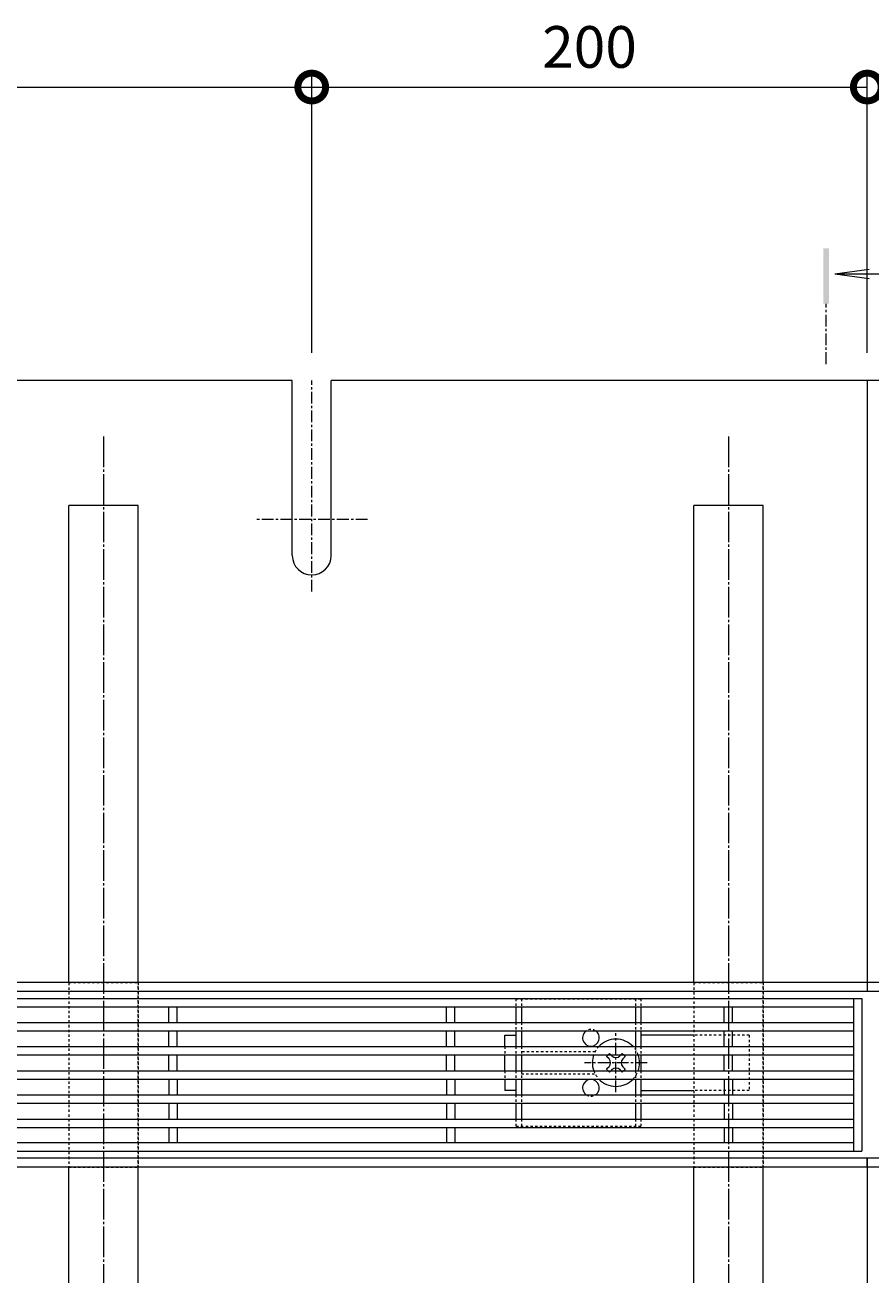
# Model space of a CAD drawing. Extents: x 534 to 3503, y 276 to 2255.
# Drawn here: x 1614 to 1919, y 1784 to 2234 of the extents above; entities that cross this region are included whole.
import ezdxf

# ---------------------------------------------------------------- set-up
doc = ezdxf.new("R2010")
doc.units = 0
for name, pattern in [('中心線（短）', [6.773333, 4.233333, -0.846667, 0.846667, -0.846667]), ('中心線（長）', [13.546667, 11.006667, -0.846667, 0.846667, -0.846667]), ('点線（標準）', [1.693333, 0.846667, -0.846667])]:
    doc.linetypes.add(name, pattern=pattern)
doc.layers.get('0').update_dxf_attribs({"lineweight": 9})
doc.layers.get('Defpoints').update_dxf_attribs({"lineweight": 9})
for name, color, linetype, lineweight in [('スライドスクリューロック', 7, 'Continuous', 9), ('スリット蓋', 3, 'Continuous', 9), ('ホルダー', 2, 'Continuous', 9), ('寸法', 7, 'Continuous', 9), ('枠', 7, 'Continuous', 9), ('矢視', 4, 'Continuous', 9), ('角パイプ（蓋受け）', 7, 'Continuous', 9), ('角パイプ（補強梁）', 7, 'Continuous', 9)]:
    doc.layers.add(name, color=color, linetype=linetype, lineweight=lineweight)
doc.styles.add('(K)MSゴシック', font='txt', dxfattribs={"width": 0.8})
doc.dimstyles.new('KAD-1', dxfattribs={"dimtxt": 3, "dimasz": 4, "dimexe": 1, "dimexo": 2, "dimgap": 1, "dimtad": 1, "dimdec": 1, "dimdsep": 46, "dimtxsty": '(K)MSゴシック', "dimblk": 'DOTSMALL', "dimcen": 0, "dimclrd": 7, "dimclre": 256, "dimclrt": 2, "dimadec": 0, "dimazin": 0, "dimtfac": 1, "dimtdec": 1, "dimtmove": 0, "dimatfit": 3, "dimldrblk": 'DOTSMALL', "dimfxl": 1, "dimtfill": 1, "dimlwd": -1, "dimlwe": -1, "dimarcsym": 0})

# ---------------------------------------------------------------- blocks, each defined once
blk = doc.blocks.new('_DotSmall')
at = {"color": 0, "linetype": 'ByBlock', "const_width": 0.5}
blk.add_lwpolyline([(-0.0625, 0, 1), (0.0625, 0, 1)], format="xyb", close=True, dxfattribs=at)
blk = doc.blocks.new('*D40')
at = {"layer": 'Defpoints', "color": 0, "linetype": '点線（標準）', "lineweight": 9, "transparency": 16777216}
for p in [(1717.72, 2211.39), (1117.72, 2105.71), (1717.72, 2105.71)]:
    blk.add_point(p, dxfattribs=at)
at = {"layer": '寸法', "transparency": 16777216}
for p, q in [((1117.72, 2115.71), (1117.72, 2216.39)), ((1717.72, 2115.71), (1717.72, 2216.39))]:
    blk.add_line(p, q, dxfattribs=at)
at = {"layer": '寸法', "color": 7, "transparency": 16777216}
blk.add_line((1117.72, 2211.39), (1717.72, 2211.39), dxfattribs=at)
at = {"layer": '寸法', "color": 7, "linetype": '点線（標準）', "transparency": 16777216, "xscale": 20, "yscale": 20, "zscale": 20, "rotation": 180}
blk.add_blockref('_DotSmall', (1117.72, 2211.39), dxfattribs=at)
at = {"layer": '寸法', "color": 7, "linetype": '点線（標準）', "transparency": 16777216, "xscale": 20, "yscale": 20, "zscale": 20}
blk.add_blockref('_DotSmall', (1717.72, 2211.39), dxfattribs=at)
at = {"layer": '寸法', "color": 2, "linetype": '点線（標準）', "lineweight": 9, "transparency": 16777216, "insert": (1417.72, 2223.89), "char_height": 15, "attachment_point": 5, "style": '(K)MSゴシック', "bg_fill": 3, "box_fill_scale": 1.1, "bg_fill_color": 256, "bg_fill_true_color": 13158600, "bg_fill_transparency": 0}
blk.add_mtext('600', dxfattribs=at)
blk = doc.blocks.new('*D41')
at = {"layer": 'Defpoints', "color": 0, "linetype": '点線（標準）', "lineweight": 9, "transparency": 16777216}
for p in [(1917.72, 2211.39), (1717.72, 2105.71), (1917.72, 2105.71)]:
    blk.add_point(p, dxfattribs=at)
at = {"layer": '寸法', "transparency": 16777216}
for p, q in [((1717.72, 2115.71), (1717.72, 2216.39)), ((1917.72, 2115.71), (1917.72, 2216.39))]:
    blk.add_line(p, q, dxfattribs=at)
at = {"layer": '寸法', "color": 7, "transparency": 16777216}
blk.add_line((1717.72, 2211.39), (1917.72, 2211.39), dxfattribs=at)
at = {"layer": '寸法', "color": 7, "linetype": '点線（標準）', "transparency": 16777216, "xscale": 20, "yscale": 20, "zscale": 20, "rotation": 180}
blk.add_blockref('_DotSmall', (1717.72, 2211.39), dxfattribs=at)
at = {"layer": '寸法', "color": 7, "linetype": '点線（標準）', "transparency": 16777216, "xscale": 20, "yscale": 20, "zscale": 20}
blk.add_blockref('_DotSmall', (1917.72, 2211.39), dxfattribs=at)
at = {"layer": '寸法', "color": 2, "linetype": '点線（標準）', "lineweight": 9, "transparency": 16777216, "insert": (1817.72, 2223.89), "char_height": 15, "attachment_point": 5, "style": '(K)MSゴシック', "bg_fill": 3, "box_fill_scale": 1.1, "bg_fill_color": 256, "bg_fill_true_color": 13158600, "bg_fill_transparency": 0}
blk.add_mtext('200', dxfattribs=at)

msp = doc.modelspace()

# ---------------------------------------------------------------- linework, layer by layer
at = {"layer": 'スライドスクリューロック', "color": 7, "linetype": 'Continuous', "lineweight": 9}
for p, q in [((1787.22, 1870.06), (1791.22, 1870.06)), ((1787.22, 1865.91), (1787.22, 1870.06)), ((1855.22, 1870.06), (1836.22, 1870.06)), ((1787.22, 1857.21), (1787.22, 1862.91)), ((1787.22, 1854.21), (1787.22, 1850.06)), ((1791.22, 1850.06), (1787.22, 1850.06)), ((1836.22, 1850.06), (1855.22, 1850.06))]:
    msp.add_line(p, q, dxfattribs=at)
at = {"layer": 'スライドスクリューロック', "color": 7, "linetype": '中心線（短）', "lineweight": 9}
for p, q in [((1827.22, 1849.44), (1827.22, 1870.69)), ((1838.52, 1860.06), (1815.91, 1860.06))]:
    msp.add_line(p, q, dxfattribs=at)
at = {"layer": 'スライドスクリューロック', "color": 7, "linetype": '点線（標準）', "lineweight": 9}
for p, q in [((1875.22, 1870.06), (1855.22, 1870.06)), ((1875.22, 1870.06), (1875.22, 1850.06)), ((1787.22, 1865.91), (1787.22, 1862.91)), ((1787.22, 1857.21), (1787.22, 1854.21)), ((1875.22, 1850.06), (1855.22, 1850.06))]:
    msp.add_line(p, q, dxfattribs=at)
at = {"layer": 'スライドスクリューロック', "color": 6, "linetype": '点線（標準）', "lineweight": 9}
for p, q in [((1824.41, 1862.91), (1824.92, 1863.42)), ((1825.43, 1862.91), (1824.92, 1863.42)), ((1829.01, 1862.91), (1829.51, 1863.42)), ((1829.51, 1863.42), (1830.02, 1862.91)), ((1824.92, 1856.71), (1824.41, 1857.21)), ((1825.43, 1857.21), (1824.92, 1856.71)), ((1829.01, 1857.21), (1829.51, 1856.71)), ((1830.02, 1857.21), (1829.51, 1856.71))]:
    msp.add_line(p, q, dxfattribs=at)
at = {"layer": 'スライドスクリューロック', "color": 6, "linetype": 'Continuous', "lineweight": 9}
for p, q in [((1823.86, 1862.36), (1824.41, 1862.91)), ((1824.74, 1861.48), (1823.86, 1862.36)), ((1825.8, 1862.54), (1825.43, 1862.91)), ((1828.63, 1862.54), (1829.01, 1862.91)), ((1829.69, 1861.48), (1830.57, 1862.36)), ((1830.02, 1862.91), (1830.57, 1862.36)), ((1824.74, 1858.65), (1823.86, 1857.77)), ((1824.41, 1857.21), (1823.86, 1857.77)), ((1825.8, 1857.59), (1825.43, 1857.21)), ((1828.63, 1857.59), (1829.01, 1857.21)), ((1829.69, 1858.65), (1830.57, 1857.77)), ((1830.57, 1857.77), (1830.02, 1857.21))]:
    msp.add_line(p, q, dxfattribs=at)
for centre, radius, start, end in [((1827.22, 1860.06), 8.5, 43.4906, 136.5094), ((1827.22, 1860.06), 8.5, 159.3327, 199.5904), ((1823.33, 1860.06), 2, 315, 45), ((1827.22, 1863.95), 2, 225, 315), ((1831.11, 1860.06), 2, 135, 225), ((1827.22, 1860.06), 8.5, 340.4096, 19.5904), ((1827.22, 1856.18), 2, 45, 135), ((1827.22, 1860.06), 8.5, 223.4906, 316.5094)]:
    msp.add_arc(centre, radius, start, end, dxfattribs=at)
at = {"layer": 'スライドスクリューロック', "color": 6, "linetype": '点線（標準）', "lineweight": 9}
for start, end in [(136.5094, 159.3327), (19.5904, 43.4906), (199.5904, 223.4906), (316.5094, 340.4096)]:
    msp.add_arc((1827.22, 1860.06), 8.5, start, end, dxfattribs=at)
at = {"layer": 'スリット蓋', "color": 3, "linetype": 'Continuous', "lineweight": 9}
for p, q in [((919.72, 1883.21), (1915.72, 1883.21)), ((1912.72, 1883.21), (1912.72, 1828.21)), ((1915.72, 1883.21), (1915.72, 1828.21)), ((922.72, 1880.21), (1912.72, 1880.21)), ((1666.22, 1874.61), (1666.22, 1880.21)), ((1669.22, 1874.61), (1669.22, 1880.21)), ((1766.22, 1874.61), (1766.22, 1880.21)), ((1769.22, 1874.61), (1769.22, 1880.21)), ((1866.22, 1874.61), (1866.22, 1880.21)), ((1869.22, 1874.61), (1869.22, 1880.21)), ((922.72, 1874.61), (1912.72, 1874.61)), ((922.72, 1871.61), (1912.72, 1871.61)), ((1666.22, 1865.91), (1666.22, 1871.61)), ((1669.22, 1865.91), (1669.22, 1871.61)), ((1766.22, 1865.91), (1766.22, 1871.61)), ((1769.22, 1865.91), (1769.22, 1871.61)), ((1866.22, 1865.91), (1866.22, 1871.61)), ((1869.22, 1865.91), (1869.22, 1871.61)), ((922.72, 1865.91), (1912.72, 1865.91)), ((922.72, 1862.91), (1912.72, 1862.91)), ((1666.22, 1857.21), (1666.22, 1862.91)), ((1669.22, 1857.21), (1669.22, 1862.91)), ((1766.22, 1857.21), (1766.22, 1862.91)), ((1769.22, 1857.21), (1769.22, 1862.91)), ((1866.22, 1857.21), (1866.22, 1862.91)), ((1869.22, 1857.21), (1869.22, 1862.91)), ((922.72, 1857.21), (1912.72, 1857.21)), ((922.72, 1854.21), (1912.72, 1854.21)), ((1666.22, 1854.21), (1666.22, 1848.51)), ((1669.22, 1854.21), (1669.22, 1848.51)), ((1766.22, 1854.21), (1766.22, 1848.51)), ((1769.22, 1854.21), (1769.22, 1848.51)), ((1866.22, 1854.21), (1866.22, 1848.51)), ((1869.22, 1854.21), (1869.22, 1848.51)), ((922.72, 1848.51), (1912.72, 1848.51)), ((922.72, 1845.51), (1912.72, 1845.51)), ((1666.22, 1845.51), (1666.22, 1839.81)), ((1669.22, 1845.51), (1669.22, 1839.81)), ((1766.22, 1845.51), (1766.22, 1839.81)), ((1769.22, 1845.51), (1769.22, 1839.81)), ((1866.22, 1845.51), (1866.22, 1839.81)), ((1869.22, 1845.51), (1869.22, 1839.81)), ((922.72, 1839.81), (1912.72, 1839.81)), ((922.72, 1836.81), (1912.72, 1836.81)), ((1666.22, 1836.81), (1666.22, 1831.21)), ((1669.22, 1836.81), (1669.22, 1831.21)), ((1766.22, 1836.81), (1766.22, 1831.21)), ((1769.22, 1836.81), (1769.22, 1831.21)), ((1866.22, 1836.81), (1866.22, 1831.21)), ((1869.22, 1836.81), (1869.22, 1831.21)), ((919.72, 1828.21), (1915.72, 1828.21)), ((1912.72, 1831.21), (922.72, 1831.21))]:
    msp.add_line(p, q, dxfattribs=at)
at = {"layer": 'ホルダー', "color": 2, "linetype": '点線（標準）', "lineweight": 9}
for p, q in [((1791.22, 1883.06), (1836.22, 1883.06)), ((1791.22, 1883.06), (1791.22, 1880.21)), ((1793.22, 1883.06), (1793.22, 1880.21)), ((1834.22, 1883.06), (1834.22, 1880.21)), ((1836.22, 1883.06), (1836.22, 1880.21)), ((1791.22, 1874.61), (1791.22, 1871.61)), ((1793.22, 1874.61), (1793.22, 1871.61)), ((1834.22, 1874.61), (1834.22, 1871.61)), ((1836.22, 1874.61), (1836.22, 1871.61)), ((1791.22, 1865.91), (1791.22, 1862.91)), ((1793.22, 1865.91), (1793.22, 1862.91)), ((1819.72, 1864.06), (1793.22, 1864.06)), ((1834.22, 1865.91), (1834.22, 1862.91)), ((1836.22, 1865.91), (1836.22, 1862.91)), ((1791.22, 1857.21), (1791.22, 1854.21)), ((1793.22, 1857.21), (1793.22, 1854.21)), ((1793.22, 1856.06), (1819.72, 1856.06)), ((1834.22, 1857.21), (1834.22, 1854.21)), ((1836.22, 1857.21), (1836.22, 1854.21)), ((1791.22, 1848.51), (1791.22, 1845.51)), ((1793.22, 1848.51), (1793.22, 1845.51)), ((1834.22, 1848.51), (1834.22, 1845.51)), ((1836.22, 1848.51), (1836.22, 1845.51)), ((1791.22, 1839.81), (1791.22, 1837.06)), ((1836.22, 1837.06), (1791.22, 1837.06)), ((1793.22, 1839.81), (1793.22, 1837.06)), ((1834.22, 1839.81), (1834.22, 1837.06)), ((1836.22, 1839.81), (1836.22, 1837.06))]:
    msp.add_line(p, q, dxfattribs=at)
at = {"layer": 'ホルダー', "color": 2, "linetype": 'Continuous', "lineweight": 9}
for p, q in [((1791.22, 1880.21), (1791.22, 1874.61)), ((1793.22, 1880.21), (1793.22, 1874.61)), ((1834.22, 1880.21), (1834.22, 1874.61)), ((1836.22, 1880.21), (1836.22, 1874.61)), ((1791.22, 1871.61), (1791.22, 1865.91)), ((1793.22, 1871.61), (1793.22, 1865.91)), ((1834.22, 1871.61), (1834.22, 1865.91)), ((1836.22, 1871.61), (1836.22, 1865.91)), ((1791.22, 1862.91), (1791.22, 1857.21)), ((1793.22, 1862.91), (1793.22, 1857.21)), ((1834.22, 1862.91), (1834.22, 1857.21)), ((1836.22, 1862.91), (1836.22, 1857.21)), ((1791.22, 1854.21), (1791.22, 1848.51)), ((1793.22, 1854.21), (1793.22, 1848.51)), ((1834.22, 1854.21), (1834.22, 1848.51)), ((1836.22, 1854.21), (1836.22, 1848.51)), ((1791.22, 1845.51), (1791.22, 1839.81)), ((1793.22, 1845.51), (1793.22, 1839.81)), ((1834.22, 1845.51), (1834.22, 1839.81)), ((1836.22, 1845.51), (1836.22, 1839.81))]:
    msp.add_line(p, q, dxfattribs=at)
for centre, start, end in [((1818.22, 1869.06), 121.7883, 58.2117), ((1818.22, 1851.06), 301.7883, 238.2117)]:
    msp.add_arc(centre, 3, start, end, dxfattribs=at)
at = {"layer": 'ホルダー', "color": 2, "linetype": '点線（標準）', "lineweight": 9}
for centre, start, end in [((1818.22, 1869.06), 58.2117, 121.7883), ((1818.22, 1851.06), 238.2117, 301.7883)]:
    msp.add_arc(centre, 3, start, end, dxfattribs=at)
at = {"layer": '枠', "color": 7, "linetype": 'Continuous', "lineweight": 9}
for p, q in [((1710.72, 2105.71), (1124.72, 2105.71)), ((1710.72, 2042.71), (1710.72, 2105.71)), ((1917.72, 2105.71), (1724.72, 2105.71)), ((1724.72, 2042.71), (1724.72, 2105.71)), ((1917.72, 2105.71), (1917.72, 1885.71)), ((2110.72, 2105.71), (1917.72, 2105.71)), ((1917.72, 2105.71), (1917.72, 1885.71)), ((1917.72, 1888.91), (917.72, 1888.91)), ((2152.72, 1888.91), (1917.72, 1888.91)), ((1917.72, 1885.71), (917.72, 1885.71)), ((2152.72, 1885.71), (1917.72, 1885.71)), ((1917.72, 1825.71), (917.72, 1825.71)), ((1917.72, 1825.71), (1917.72, 1605.71)), ((1917.72, 1822.51), (1917.72, 1825.71)), ((1917.72, 1825.71), (1917.72, 1605.71)), ((2152.72, 1825.71), (1917.72, 1825.71)), ((1917.72, 1825.71), (1917.72, 1822.51)), ((1917.72, 1822.51), (917.72, 1822.51)), ((2152.72, 1822.51), (1917.72, 1822.51))]:
    msp.add_line(p, q, dxfattribs=at)
at = {"layer": '枠', "color": 7, "linetype": '中心線（短）', "lineweight": 9}
for p, q in [((1717.72, 2029.71), (1717.72, 2105.71)), ((1737.8, 2055.71), (1697.63, 2055.71))]:
    msp.add_line(p, q, dxfattribs=at)
at = {"layer": '枠', "color": 7, "linetype": 'Continuous', "lineweight": 9}
msp.add_arc((1717.72, 2042.71), 7, 180, 0, dxfattribs=at)
at = {"layer": '矢視', "color": 4, "linetype": 'Continuous', "lineweight": 9}
for q in [(1918.39, 2145.76), (1918.39, 2142.5), (1933.13, 2144.13)]:
    msp.add_line((1905.99, 2144.13), q, dxfattribs=at)
at = {"layer": '矢視', "color": 4, "linetype": '中心線（短）', "lineweight": 9}
msp.add_line((1902.88, 2111.65), (1902.88, 2133.34), dxfattribs=at)
at = {"layer": '矢視', "color": 4, "linetype": 'Continuous', "lineweight": 9}
msp.add_solid([(1901.88, 2153.34), (1901.88, 2133.34), (1903.88, 2153.34), (1903.88, 2133.34)], dxfattribs=at)
at = {"layer": '角パイプ（蓋受け）', "color": 7, "linetype": '点線（標準）', "lineweight": 9}
for p, q in [((1630.22, 1888.91), (1655.22, 1888.91)), ((1630.22, 1888.91), (1630.22, 1822.51)), ((1655.22, 1822.51), (1655.22, 1888.91)), ((1855.22, 1888.91), (1880.22, 1888.91)), ((1855.22, 1888.91), (1855.22, 1822.51)), ((1880.22, 1822.51), (1880.22, 1888.91)), ((1630.22, 1822.51), (1655.22, 1822.51)), ((1855.22, 1822.51), (1880.22, 1822.51))]:
    msp.add_line(p, q, dxfattribs=at)
at = {"layer": '角パイプ（補強梁）', "color": 7, "linetype": '中心線（長）', "lineweight": 9}
for p, q in [((1642.72, 2085.58), (1642.72, 1625.85)), ((1867.72, 2085.58), (1867.72, 1625.85))]:
    msp.add_line(p, q, dxfattribs=at)
at = {"layer": '角パイプ（補強梁）', "color": 7, "linetype": 'Continuous', "lineweight": 9}
for p, q in [((1655.22, 2060.71), (1630.22, 2060.71)), ((1630.22, 1888.91), (1630.22, 2060.71)), ((1655.22, 1888.91), (1655.22, 2060.71)), ((1880.22, 2060.71), (1855.22, 2060.71)), ((1855.22, 1888.91), (1855.22, 2060.71)), ((1880.22, 1888.91), (1880.22, 2060.71)), ((1630.22, 1650.71), (1630.22, 1822.51)), ((1655.22, 1650.71), (1655.22, 1822.51)), ((1855.22, 1650.71), (1855.22, 1822.51)), ((1880.22, 1650.71), (1880.22, 1822.51))]:
    msp.add_line(p, q, dxfattribs=at)
at = {"layer": '角パイプ（補強梁）', "color": 7, "linetype": '点線（標準）', "lineweight": 9}
for p, q in [((1630.22, 1888.91), (1630.22, 1822.51)), ((1655.22, 1888.91), (1655.22, 1822.51)), ((1855.22, 1888.91), (1855.22, 1822.51)), ((1880.22, 1888.91), (1880.22, 1822.51))]:
    msp.add_line(p, q, dxfattribs=at)

# ---------------------------------------------------------------- next in the draw order: dimensions: what is measured, and where the dimension line sits
at = {"layer": '寸法', "color": 7, "linetype": '点線（標準）', "lineweight": 9}
dim = msp.add_linear_dim(base=(1717.72, 2211.39), p1=(1117.72, 2105.71), p2=(1717.72, 2105.71), dimstyle='KAD-1', dxfattribs=at)
dim.commit()
dim.dimension.update_dxf_attribs({"geometry": '*D40', "text_midpoint": (1417.72, 2223.89)})

# ---------------------------------------------------------------- next in the draw order: dimensions: what is measured, and where the dimension line sits
dim = msp.add_linear_dim(base=(1917.72, 2211.39), p1=(1717.72, 2105.71), p2=(1917.72, 2105.71), dimstyle='KAD-1', dxfattribs=at)
dim.commit()
dim.dimension.update_dxf_attribs({"geometry": '*D41', "text_midpoint": (1817.72, 2223.89)})

doc.saveas('drawing.dxf')
